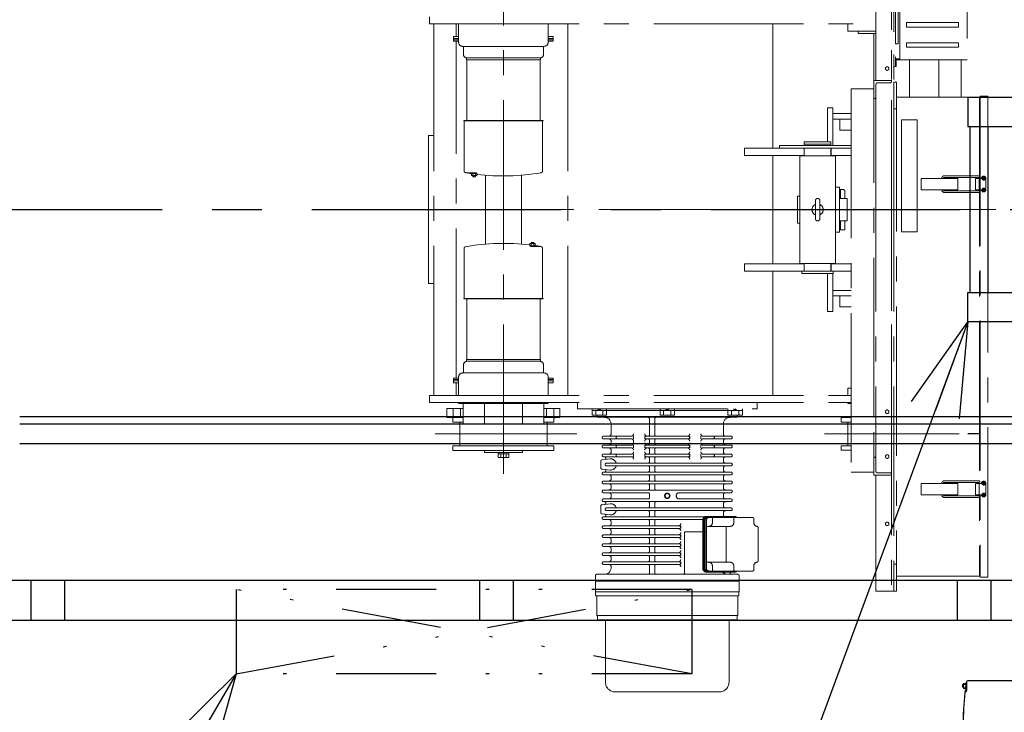
# Model space of a CAD drawing. Units: millimetres. Extents: x -185 to 185, y -134 to 137.
# Drawn here: x 12 to 44, y 57 to 80 of the extents above; entities that cross this region are included whole.
import ezdxf
from ezdxf.enums import TextEntityAlignment as Align

# ---------------------------------------------------------------- set-up
doc = ezdxf.new("R2010")
doc.units = ezdxf.units.MM
doc.header["$LTSCALE"] = 0.25
for name, pattern in [('CENTER', [50.8, 31.75, -6.35, 6.35, -6.35]), ('CENTER2', [28.575, 19.05, -3.175, 3.175, -3.175]), ('DIVIDE', [31.75, 12.7, -6.35, 0, -6.35, 0, -6.35])]:
    doc.linetypes.add(name, pattern=pattern)
doc.layers.add('Layer0016', color=7, linetype='Continuous')
doc.styles.add('dcStyle0', font='txt.shx', dxfattribs={"width": 0.8, "bigfont": 'bigfont'})

# ---------------------------------------------------------------- blocks, each defined once
blk = doc.blocks.new('DC_GROUP_HDOI7515-R0_14')
at = {"layer": 'Layer0016', "color": 150, "linetype": 'Continuous', "lineweight": 25}
for p, q in [((51.158, 77.037), (42.429, 77.037)), ((42.429, 77.037), (42.429, 76.109)), ((51.158, 77.037), (51.158, 76.109)), ((42.429, 76.109), (51.158, 76.109)), ((42.487, 76.109), (42.487, 70.823)), ((43.058, 76.109), (43.058, 70.823)), ((42.429, 69.894), (42.429, 70.823)), ((42.429, 70.823), (51.158, 70.823)), ((51.158, 69.894), (51.158, 70.823)), ((51.158, 69.894), (42.429, 69.894))]:
    blk.add_line(p, q, dxfattribs=at)
blk = doc.blocks.new('DC_GROUP_HDOI7515-R0_16')
at = {"layer": 'Layer0016', "color": 30, "linetype": 'CENTER', "lineweight": 18}
blk.add_line((-5.697, 73.466), (12.495, 73.466), dxfattribs=at)
blk = doc.blocks.new('DC_GROUP_HDOI7515-R0_58')
at = {"layer": 'Layer0016', "color": 7, "linetype": 'DIVIDE', "lineweight": 25}
for p, q in [((19.137, 58.68), (33.637, 61.366)), ((33.637, 58.68), (19.137, 61.366)), ((33.637, 61.366), (19.137, 61.366)), ((19.137, 61.366), (19.137, 58.68)), ((33.637, 61.366), (33.637, 58.68)), ((33.637, 58.68), (19.137, 58.68))]:
    blk.add_line(p, q, dxfattribs=at)
blk = doc.blocks.new('DC_GROUP_HDOI7515-R0_62')
at = {"layer": 'Layer0016', "color": 6, "linetype": 'CENTER2', "lineweight": 18}
for p, q in [((27.644, 65.047), (27.644, 86.145)), ((40.001, 65.047), (40.001, 86.145)), ((40.001, 83.959), (40.001, 75.01)), ((40.073, 83.959), (40.073, 74.98)), ((40.073, 83.894), (40.073, 78.023)), ((40.118, 83.894), (40.118, 78.023)), ((40.261, 78.237), (40.261, 83.68)), ((42.404, 83.68), (42.404, 78.237)), ((40.118, 78.744), (40.118, 83.173)), ((40.204, 83.173), (40.204, 78.744)), ((40.001, 65.047), (40.001, 81.92)), ((39.501, 81.316), (39.501, 77.58)), ((25.287, 79.609), (25.287, 79.38)), ((25.287, 79.38), (39.501, 79.38)), ((25.43, 67.552), (25.43, 79.38)), ((26.144, 78.984), (26.144, 79.38)), ((26.215, 79.38), (26.215, 78.809)), ((29.073, 79.38), (29.073, 78.809)), ((29.699, 67.552), (29.699, 79.38)), ((36.215, 75.423), (36.215, 79.38)), ((38.608, 79.152), (38.608, 79.38)), ((42.133, 79.423), (40.475, 79.423)), ((40.475, 79.423), (40.475, 79.28)), ((42.133, 79.423), (42.133, 79.28)), ((26.058, 78.984), (26.058, 78.92)), ((26.215, 78.984), (26.058, 78.984)), ((29.23, 78.984), (29.073, 78.984)), ((29.23, 78.984), (29.23, 78.92)), ((39.501, 79.152), (38.608, 79.152)), ((38.93, 79.152), (38.93, 79.08)), ((39.501, 79.08), (38.93, 79.08)), ((39.43, 79.08), (39.43, 65.102)), ((42.133, 79.28), (40.475, 79.28)), ((26.058, 78.92), (26.215, 78.92)), ((26.058, 78.829), (26.058, 78.92)), ((26.215, 78.92), (26.058, 78.92)), ((26.215, 78.92), (26.058, 78.92)), ((26.215, 78.874), (26.058, 78.874)), ((26.215, 78.829), (26.058, 78.829)), ((26.144, 68.103), (26.144, 78.829)), ((26.358, 78.666), (28.93, 78.666)), ((26.37, 78.413), (26.37, 78.666)), ((28.918, 78.413), (28.918, 78.666)), ((29.23, 78.92), (29.073, 78.92)), ((29.23, 78.92), (29.073, 78.92)), ((29.073, 78.92), (29.23, 78.92)), ((29.23, 78.874), (29.073, 78.874)), ((29.23, 78.829), (29.073, 78.829)), ((29.23, 78.829), (29.23, 78.92)), ((40.118, 78.744), (40.204, 78.744)), ((42.133, 78.78), (40.475, 78.78)), ((40.475, 78.78), (40.475, 78.637)), ((42.133, 78.78), (42.133, 78.637)), ((40.261, 78.237), (40.261, 78.48)), ((42.133, 78.637), (40.475, 78.637)), ((26.465, 78.296), (26.465, 78.239)), ((26.465, 78.296), (28.801, 78.296)), ((28.823, 78.239), (26.465, 78.239)), ((26.477, 76.31), (26.477, 78.239)), ((28.823, 78.296), (26.487, 78.296)), ((28.811, 78.239), (28.811, 76.31)), ((28.823, 78.296), (28.823, 78.239)), ((40.118, 78.023), (40.118, 78.252)), ((40.118, 78.059), (40.118, 78.252)), ((40.133, 78.266), (40.261, 78.266)), ((42.404, 78.237), (40.147, 78.237)), ((40.147, 78.237), (40.147, 78.023)), ((40.573, 78.237), (40.573, 77.052)), ((41.501, 77.052), (41.501, 78.237)), ((42.215, 77.052), (42.215, 78.237)), ((40.118, 78.023), (40.073, 78.023)), ((40.118, 78.023), (40.147, 78.023)), ((39.43, 77.009), (39.43, 77.58)), ((39.43, 77.58), (40.001, 77.58)), ((39.43, 76.909), (39.43, 77.452)), ((39.501, 77.444), (39.501, 77.052)), ((39.958, 77.509), (39.565, 77.509)), ((40.001, 77.58), (40.001, 77.552)), ((40.158, 77.53), (40.073, 77.53)), ((40.073, 77.53), (40.073, 76.673)), ((40.158, 77.53), (40.158, 61.316)), ((38.715, 77.316), (38.715, 65.102)), ((38.715, 77.316), (39.43, 77.316)), ((39.458, 77.009), (39.43, 77.009)), ((39.501, 77.052), (39.501, 74.98)), ((40.158, 77.052), (42.801, 77.052)), ((42.801, 77.052), (42.801, 61.794)), ((42.823, 76.952), (42.801, 76.952)), ((43.058, 77.08), (42.823, 77.08)), ((42.823, 77.08), (42.823, 61.766)), ((43.065, 61.773), (43.065, 77.073)), ((37.958, 75.623), (37.958, 76.709)), ((38.13, 76.709), (37.958, 76.709)), ((38.13, 75.509), (38.13, 76.709)), ((38.715, 76.523), (38.13, 76.523)), ((40.073, 76.673), (40.158, 76.673)), ((26.383, 76.31), (26.383, 76.299)), ((28.905, 76.31), (26.383, 76.31)), ((26.39, 76.299), (26.383, 76.299)), ((28.905, 76.299), (26.383, 76.299)), ((26.397, 74.686), (26.397, 76.292)), ((28.891, 76.292), (28.891, 74.71)), ((28.898, 76.299), (28.905, 76.299)), ((28.905, 76.31), (28.905, 76.299)), ((38.13, 76.352), (38.715, 76.352)), ((38.347, 75.994), (38.347, 76.352)), ((40.815, 76.33), (40.315, 76.33)), ((40.315, 72.759), (40.315, 76.33)), ((40.815, 72.759), (40.815, 76.33)), ((38.347, 75.994), (38.715, 75.994)), ((25.258, 75.823), (25.258, 71.109)), ((25.43, 75.823), (25.258, 75.823)), ((38.069, 75.623), (37.219, 75.623)), ((37.219, 75.623), (37.219, 75.509)), ((38.069, 75.552), (37.219, 75.552)), ((38.069, 75.623), (38.069, 75.509)), ((38.715, 75.423), (35.315, 75.423)), ((35.315, 75.423), (35.315, 75.194)), ((38.715, 75.509), (36.43, 75.509)), ((36.43, 75.509), (36.43, 75.423)), ((36.43, 75.423), (38.715, 75.423)), ((37.215, 75.194), (37.215, 75.423)), ((37.219, 75.423), (37.219, 75.18)), ((38.069, 75.423), (38.069, 75.18)), ((38.073, 75.194), (38.073, 75.423)), ((37.219, 75.194), (35.315, 75.194)), ((36.215, 71.737), (36.215, 75.194)), ((37.073, 75.18), (38.215, 75.18)), ((37.073, 75.18), (37.073, 71.752)), ((38.715, 75.194), (38.073, 75.194)), ((38.215, 75.18), (38.215, 71.752)), ((39.501, 74.98), (39.501, 65.144)), ((40.001, 75.01), (40.001, 61.316)), ((40.073, 74.98), (40.073, 61.316)), ((26.46, 74.642), (26.766, 74.642)), ((26.63, 74.642), (26.63, 74.549)), ((26.63, 74.62), (26.793, 74.62)), ((26.673, 74.62), (26.673, 74.51)), ((26.759, 74.62), (26.759, 74.51)), ((26.802, 74.602), (26.802, 74.549)), ((26.63, 74.549), (26.802, 74.549)), ((26.673, 74.51), (26.759, 74.51)), ((26.688, 74.549), (26.688, 74.51)), ((26.745, 74.549), (26.745, 74.51)), ((27.073, 74.563), (27.073, 72.369)), ((28.215, 74.563), (28.215, 72.369)), ((40.943, 74.459), (42.107, 74.459)), ((40.943, 74.102), (40.943, 74.459)), ((41.596, 74.459), (41.596, 74.466)), ((41.646, 74.459), (41.646, 74.466)), ((41.708, 74.544), (41.675, 74.544)), ((41.708, 74.494), (41.675, 74.494)), ((41.708, 74.544), (42.784, 74.544)), ((41.708, 74.494), (42.784, 74.494)), ((42.107, 74.459), (42.107, 74.102)), ((42.665, 74.459), (42.665, 74.102)), ((42.665, 74.459), (42.858, 74.459)), ((42.698, 74.459), (42.698, 74.473)), ((42.748, 74.459), (42.748, 74.473)), ((42.787, 74.459), (42.787, 74.102)), ((42.925, 74.464), (42.9, 74.464)), ((42.9, 74.464), (42.9, 74.454)), ((42.9, 74.454), (42.925, 74.454)), ((42.935, 74.489), (42.925, 74.489)), ((42.925, 74.489), (42.925, 74.464)), ((42.925, 74.454), (42.925, 74.429)), ((42.925, 74.429), (42.935, 74.429)), ((42.935, 74.464), (42.935, 74.489)), ((42.96, 74.464), (42.935, 74.464)), ((42.935, 74.429), (42.935, 74.454)), ((42.935, 74.454), (42.96, 74.454)), ((42.96, 74.454), (42.96, 74.464)), ((43.001, 74.459), (43.001, 74.102)), ((38.344, 74.184), (38.215, 74.184)), ((38.344, 72.748), (38.344, 74.184)), ((38.451, 74.108), (38.344, 74.108)), ((38.376, 74.108), (38.376, 73.823)), ((38.512, 74.041), (38.512, 73.823)), ((42.107, 74.102), (40.943, 74.102)), ((41.596, 74.094), (41.596, 74.102)), ((41.646, 74.094), (41.646, 74.102)), ((41.708, 74.066), (41.675, 74.066)), ((41.708, 74.016), (41.675, 74.016)), ((41.708, 74.066), (42.784, 74.066)), ((41.708, 74.016), (42.784, 74.016)), ((42.665, 74.102), (42.858, 74.102)), ((42.698, 74.087), (42.698, 74.102)), ((42.748, 74.087), (42.748, 74.102)), ((42.9, 74.107), (42.925, 74.107)), ((42.9, 74.096), (42.9, 74.107)), ((42.925, 74.096), (42.9, 74.096)), ((42.925, 74.107), (42.925, 74.132)), ((42.925, 74.132), (42.935, 74.132)), ((42.925, 74.072), (42.925, 74.096)), ((42.935, 74.072), (42.925, 74.072)), ((42.935, 74.132), (42.935, 74.107)), ((42.935, 74.107), (42.96, 74.107)), ((42.96, 74.096), (42.935, 74.096)), ((42.935, 74.096), (42.935, 74.072)), ((42.96, 74.107), (42.96, 74.096)), ((37.073, 73.894), (37.001, 73.894)), ((37.001, 73.037), (37.001, 73.894)), ((37.573, 73.18), (37.573, 73.752)), ((37.715, 73.18), (37.715, 73.752)), ((38.587, 73.823), (38.344, 73.823)), ((38.587, 73.823), (38.587, 73.109)), ((25.121, 73.466), (43.314, 73.466)), ((37.073, 73.037), (37.001, 73.037)), ((38.587, 73.109), (38.344, 73.109)), ((38.376, 73.109), (38.376, 72.827)), ((38.512, 73.109), (38.512, 72.827)), ((38.344, 72.748), (38.215, 72.748)), ((38.512, 72.827), (38.344, 72.827)), ((40.815, 72.759), (40.315, 72.759)), ((28.529, 72.312), (28.529, 72.422)), ((28.529, 72.422), (28.615, 72.422)), ((28.543, 72.383), (28.543, 72.422)), ((28.6, 72.383), (28.6, 72.422)), ((28.615, 72.312), (28.615, 72.422)), ((26.397, 72.245), (26.397, 70.64)), ((28.486, 72.33), (28.486, 72.383)), ((28.486, 72.383), (28.658, 72.383)), ((28.494, 72.312), (28.658, 72.312)), ((28.522, 72.29), (28.828, 72.29)), ((28.658, 72.29), (28.658, 72.383)), ((28.891, 70.64), (28.891, 72.222)), ((35.315, 71.737), (35.315, 71.509)), ((37.219, 71.737), (35.315, 71.737)), ((38.715, 71.509), (35.315, 71.509)), ((36.215, 67.552), (36.215, 71.509)), ((38.215, 71.752), (37.073, 71.752)), ((37.144, 71.509), (37.144, 71.437)), ((37.215, 71.509), (37.215, 71.737)), ((37.219, 71.752), (37.219, 71.509)), ((38.069, 71.752), (38.069, 71.509)), ((38.715, 71.737), (38.069, 71.737)), ((38.073, 71.509), (38.073, 71.737)), ((38.144, 71.509), (38.144, 71.437)), ((38.144, 71.437), (37.144, 71.437)), ((37.958, 71.437), (37.958, 70.223)), ((38.13, 71.437), (38.13, 70.223)), ((25.43, 71.109), (25.258, 71.109)), ((38.715, 70.894), (38.13, 70.894)), ((26.383, 70.622), (26.383, 70.633)), ((26.39, 70.633), (26.383, 70.633)), ((28.905, 70.633), (26.383, 70.633)), ((28.905, 70.622), (26.383, 70.622)), ((26.477, 70.622), (26.477, 68.693)), ((28.811, 68.693), (28.811, 70.622)), ((28.898, 70.633), (28.905, 70.633)), ((28.905, 70.622), (28.905, 70.633)), ((38.13, 70.723), (38.715, 70.723)), ((38.347, 70.723), (38.347, 70.366)), ((37.958, 70.223), (38.13, 70.223)), ((38.715, 70.366), (38.347, 70.366)), ((28.823, 68.693), (26.465, 68.693)), ((26.465, 68.636), (26.465, 68.693)), ((26.465, 68.636), (28.801, 68.636)), ((28.823, 68.636), (26.487, 68.636)), ((28.823, 68.636), (28.823, 68.693)), ((26.37, 68.519), (26.37, 68.265)), ((28.918, 68.519), (28.918, 68.266)), ((26.058, 68.103), (26.058, 68.012)), ((26.215, 68.103), (26.058, 68.103)), ((26.215, 68.057), (26.058, 68.057)), ((26.058, 68.012), (26.215, 68.012)), ((26.058, 67.947), (26.058, 68.012)), ((26.215, 68.012), (26.058, 68.012)), ((26.215, 68.012), (26.058, 68.012)), ((26.215, 67.552), (26.215, 68.123)), ((26.358, 68.266), (28.93, 68.266)), ((29.073, 67.552), (29.073, 68.123)), ((29.23, 68.103), (29.073, 68.103)), ((29.23, 68.057), (29.073, 68.057)), ((29.23, 68.012), (29.073, 68.012)), ((29.23, 68.012), (29.073, 68.012)), ((29.073, 68.012), (29.23, 68.012)), ((29.23, 68.103), (29.23, 68.012)), ((29.23, 67.947), (29.23, 68.012)), ((26.215, 67.947), (26.058, 67.947)), ((26.144, 67.552), (26.144, 67.947)), ((29.23, 67.947), (29.073, 67.947)), ((38.608, 67.78), (38.608, 67.552)), ((38.715, 67.78), (38.608, 67.78)), ((25.287, 67.552), (38.715, 67.552)), ((25.287, 67.552), (25.287, 67.323)), ((25.287, 67.323), (38.715, 67.323)), ((25.844, 66.844), (25.844, 67.13)), ((26.36, 67.13), (25.844, 67.13)), ((26.044, 66.844), (26.044, 67.13)), ((26.215, 67.29), (26.215, 67.323)), ((29.073, 67.29), (26.215, 67.29)), ((26.273, 66.844), (26.273, 67.13)), ((26.36, 66.647), (26.36, 67.29)), ((27.04, 66.647), (27.04, 67.29)), ((28.248, 66.647), (28.248, 67.29)), ((28.928, 66.647), (28.928, 67.29)), ((29.443, 67.13), (28.928, 67.13)), ((29.015, 66.844), (29.015, 67.13)), ((29.073, 67.29), (29.073, 67.323)), ((29.244, 66.844), (29.244, 67.13)), ((29.443, 66.844), (29.443, 67.13)), ((30.001, 67.323), (30.001, 67.123)), ((30.001, 67.123), (35.715, 67.123)), ((30.468, 66.923), (30.468, 67.123)), ((30.639, 67.123), (30.697, 67.066)), ((30.697, 67.123), (30.754, 67.066)), ((30.925, 66.923), (30.925, 67.123)), ((32.63, 66.923), (32.63, 67.123)), ((32.801, 67.123), (32.858, 67.066)), ((32.858, 67.123), (32.915, 67.066)), ((33.087, 66.923), (33.087, 67.123)), ((34.791, 66.923), (34.791, 67.123)), ((34.963, 67.123), (35.02, 67.066)), ((35.02, 67.123), (35.077, 67.066)), ((35.249, 66.923), (35.249, 67.123)), ((35.715, 67.323), (35.715, 67.123)), ((38.608, 67.287), (38.608, 67.323)), ((38.715, 67.287), (38.608, 67.287)), ((39.43, 67.323), (39.43, 66.844)), ((26.36, 66.844), (25.844, 66.844)), ((26.037, 66.802), (26.037, 66.702)), ((29.443, 66.844), (28.928, 66.844)), ((29.251, 66.802), (29.251, 66.702)), ((30.468, 67.066), (30.925, 67.066)), ((30.925, 66.923), (30.468, 66.923)), ((35.215, 67.066), (30.501, 67.066)), ((30.582, 66.923), (30.582, 67.066)), ((35.087, 67.066), (30.63, 67.066)), ((30.63, 66.923), (30.63, 66.894)), ((35.044, 66.852), (30.673, 66.852)), ((30.811, 66.923), (30.811, 67.066)), ((32.29, 66.809), (32.29, 66.294)), ((32.458, 66.809), (32.458, 66.294)), ((32.63, 67.066), (33.087, 67.066)), ((33.087, 66.923), (32.63, 66.923)), ((32.744, 66.923), (32.744, 67.066)), ((32.973, 66.923), (32.973, 67.066)), ((34.791, 67.066), (35.249, 67.066)), ((35.249, 66.923), (34.791, 66.923)), ((34.906, 66.923), (34.906, 67.066)), ((35.087, 66.923), (35.087, 66.894)), ((35.134, 66.923), (35.134, 67.066)), ((38.394, 66.702), (38.394, 66.844)), ((38.715, 66.844), (38.394, 66.844)), ((26.36, 66.702), (26.037, 66.702)), ((26.251, 66.673), (26.251, 65.973)), ((28.928, 66.647), (26.36, 66.647)), ((29.251, 66.702), (28.928, 66.702)), ((29.037, 66.673), (29.037, 65.973)), ((31.073, 66.637), (31.073, 66.323)), ((34.644, 66.637), (34.644, 66.323)), ((38.715, 66.702), (38.394, 66.702)), ((38.608, 66.673), (38.608, 65.973)), ((25.474, 66.323), (29.984, 66.323)), ((30.83, 66.252), (31.715, 66.252)), ((30.83, 66.166), (31.715, 66.166)), ((31.787, 66.252), (31.787, 66.166)), ((32.144, 66.252), (32.144, 66.166)), ((32.187, 66.252), (33.53, 66.252)), ((32.187, 66.166), (33.53, 66.166)), ((33.573, 66.252), (33.573, 66.166)), ((33.93, 66.252), (33.93, 66.166)), ((33.93, 66.252), (33.93, 66.166)), ((34.001, 66.252), (34.887, 66.252)), ((34.001, 66.166), (34.887, 66.166)), ((37.863, 66.323), (42.151, 66.323)), ((29.251, 65.944), (26.037, 65.944)), ((26.037, 65.944), (26.037, 65.791)), ((29.251, 65.944), (29.251, 65.791)), ((30.83, 65.966), (31.715, 65.966)), ((30.83, 65.88), (31.715, 65.88)), ((31.073, 66.094), (31.073, 66.037)), ((31.787, 66.094), (31.787, 66.037)), ((31.787, 65.966), (31.787, 65.88)), ((32.144, 65.966), (32.144, 65.88)), ((32.187, 65.966), (33.53, 65.966)), ((32.187, 65.88), (33.53, 65.88)), ((32.29, 66.123), (32.29, 66.009)), ((32.29, 65.837), (32.29, 65.723)), ((32.458, 66.123), (32.458, 66.009)), ((32.458, 65.837), (32.458, 65.723)), ((33.573, 65.966), (33.573, 65.88)), ((33.93, 65.966), (33.93, 65.88)), ((33.93, 65.966), (33.93, 65.88)), ((34.001, 65.966), (34.887, 65.966)), ((34.001, 65.88), (34.887, 65.88)), ((34.644, 66.094), (34.644, 66.037)), ((38.394, 65.802), (38.394, 65.944)), ((38.715, 65.944), (38.394, 65.944)), ((26.037, 65.791), (29.251, 65.791)), ((27.037, 65.791), (27.037, 65.727)), ((28.251, 65.727), (27.037, 65.727)), ((27.473, 65.727), (27.473, 65.569)), ((27.815, 65.684), (27.473, 65.684)), ((27.815, 65.569), (27.473, 65.569)), ((27.558, 65.569), (27.558, 65.684)), ((27.73, 65.569), (27.73, 65.684)), ((27.815, 65.727), (27.815, 65.569)), ((28.251, 65.791), (28.251, 65.727)), ((30.782, 65.499), (31.037, 65.529)), ((30.83, 65.68), (31.715, 65.68)), ((30.83, 65.594), (31.715, 65.594)), ((31.073, 65.809), (31.073, 65.752)), ((31.787, 65.68), (31.787, 65.594)), ((32.144, 65.68), (32.144, 65.594)), ((32.187, 65.68), (33.53, 65.68)), ((32.187, 65.594), (33.53, 65.594)), ((32.29, 65.552), (32.29, 65.437)), ((32.458, 65.552), (32.458, 65.437)), ((33.573, 65.68), (33.573, 65.594)), ((33.93, 65.68), (33.93, 65.594)), ((33.93, 65.68), (33.93, 65.594)), ((34.001, 65.68), (34.887, 65.68)), ((34.001, 65.594), (34.887, 65.594)), ((34.644, 65.809), (34.644, 65.752)), ((34.644, 65.523), (34.644, 65.466)), ((38.394, 65.802), (38.715, 65.802)), ((39.43, 65.58), (39.43, 65.009)), ((39.458, 65.58), (39.43, 65.58)), ((39.43, 65.009), (39.43, 65.552)), ((39.501, 65.144), (39.501, 65.537)), ((30.744, 65.456), (30.744, 65.247)), ((30.782, 65.204), (31.037, 65.174)), ((30.925, 65.394), (34.887, 65.394)), ((30.925, 65.309), (34.887, 65.309)), ((32.29, 65.266), (32.29, 65.152)), ((32.458, 65.266), (32.458, 65.152)), ((34.644, 65.237), (34.644, 65.18)), ((30.83, 65.109), (34.887, 65.109)), ((30.83, 65.023), (34.887, 65.023)), ((31.073, 64.952), (31.073, 64.894)), ((32.29, 64.98), (32.29, 64.866)), ((32.458, 64.98), (32.458, 64.866)), ((34.644, 64.952), (34.644, 64.894)), ((39.43, 65.102), (38.715, 65.102)), ((39.43, 65.009), (40.001, 65.009)), ((39.501, 65.009), (39.501, 61.316)), ((39.958, 65.08), (39.565, 65.08)), ((40.001, 65.009), (40.001, 65.037)), ((30.83, 64.823), (34.887, 64.823)), ((30.83, 64.737), (34.887, 64.737)), ((31.073, 64.666), (31.073, 64.609)), ((32.158, 64.737), (31.61, 64.737)), ((32.29, 64.694), (32.29, 64.58)), ((32.458, 64.694), (32.458, 64.58)), ((34.644, 64.666), (34.644, 64.609)), ((40.943, 64.744), (42.107, 64.744)), ((40.943, 64.387), (40.943, 64.744)), ((41.596, 64.744), (41.596, 64.752)), ((41.646, 64.744), (41.646, 64.752)), ((41.708, 64.83), (41.675, 64.83)), ((41.708, 64.78), (41.675, 64.78)), ((41.708, 64.83), (42.784, 64.83)), ((41.708, 64.78), (42.784, 64.78)), ((42.107, 64.744), (42.107, 64.387)), ((42.665, 64.387), (42.665, 64.744)), ((42.665, 64.744), (42.858, 64.744)), ((42.698, 64.744), (42.698, 64.759)), ((42.748, 64.744), (42.748, 64.759)), ((42.787, 64.744), (42.787, 64.387)), ((42.925, 64.75), (42.9, 64.75)), ((42.9, 64.75), (42.9, 64.739)), ((42.9, 64.739), (42.925, 64.739)), ((42.935, 64.774), (42.925, 64.774)), ((42.925, 64.774), (42.925, 64.75)), ((42.925, 64.739), (42.925, 64.714)), ((42.925, 64.714), (42.935, 64.714)), ((42.935, 64.75), (42.935, 64.774)), ((42.96, 64.75), (42.935, 64.75)), ((42.935, 64.714), (42.935, 64.739)), ((42.935, 64.739), (42.96, 64.739)), ((42.96, 64.739), (42.96, 64.75)), ((43.001, 64.387), (43.001, 64.744)), ((30.83, 64.537), (34.887, 64.537)), ((30.83, 64.452), (32.247, 64.452)), ((30.83, 64.252), (32.247, 64.252)), ((31.073, 64.38), (31.073, 64.323)), ((32.29, 64.409), (32.29, 64.294)), ((33.144, 64.359), (33.144, 64.344)), ((33.237, 64.452), (34.887, 64.452)), ((33.237, 64.252), (34.887, 64.252)), ((34.644, 64.38), (34.644, 64.323)), ((42.107, 64.387), (40.943, 64.387)), ((41.596, 64.38), (41.596, 64.387)), ((41.646, 64.38), (41.646, 64.387)), ((41.708, 64.352), (41.675, 64.352)), ((41.708, 64.302), (41.675, 64.302)), ((41.708, 64.352), (42.784, 64.352)), ((41.708, 64.302), (42.784, 64.302)), ((42.665, 64.387), (42.858, 64.387)), ((42.698, 64.373), (42.698, 64.387)), ((42.748, 64.373), (42.748, 64.387)), ((42.9, 64.392), (42.925, 64.392)), ((42.9, 64.382), (42.9, 64.392)), ((42.925, 64.382), (42.9, 64.382)), ((42.925, 64.392), (42.925, 64.417)), ((42.925, 64.417), (42.935, 64.417)), ((42.925, 64.357), (42.925, 64.382)), ((42.935, 64.357), (42.925, 64.357)), ((42.935, 64.417), (42.935, 64.392)), ((42.935, 64.392), (42.96, 64.392)), ((42.96, 64.382), (42.935, 64.382)), ((42.935, 64.382), (42.935, 64.357)), ((42.96, 64.392), (42.96, 64.382)), ((30.744, 64.028), (30.744, 63.818)), ((30.782, 64.07), (31.037, 64.1)), ((30.83, 64.166), (34.887, 64.166)), ((30.925, 63.966), (34.887, 63.966)), ((32.29, 64.123), (32.29, 64.009)), ((32.458, 64.123), (32.458, 64.009)), ((34.644, 64.094), (34.644, 64.037)), ((30.782, 63.776), (31.037, 63.746)), ((30.83, 63.68), (34.049, 63.68)), ((30.925, 63.88), (34.887, 63.88)), ((32.29, 63.837), (32.29, 63.723)), ((32.458, 63.837), (32.458, 63.723)), ((34.999, 63.694), (34.104, 63.694)), ((35.019, 63.68), (34.152, 63.68)), ((35.569, 63.666), (34.203, 63.666)), ((35.569, 63.666), (34.203, 63.666)), ((34.295, 63.623), (34.295, 63.494)), ((34.856, 63.68), (34.358, 63.68)), ((34.644, 63.809), (34.644, 63.752)), ((34.715, 63.694), (34.708, 63.695)), ((34.977, 63.623), (34.977, 63.494)), ((35.611, 63.623), (35.611, 63.494)), ((35.611, 63.623), (35.611, 63.494)), ((30.83, 63.594), (33.99, 63.594)), ((30.83, 63.394), (33.244, 63.394)), ((30.83, 63.309), (33.244, 63.309)), ((31.073, 63.523), (31.073, 63.466)), ((32.158, 63.309), (32.071, 63.309)), ((32.29, 63.552), (32.29, 63.437)), ((32.458, 63.552), (32.458, 63.437)), ((33.287, 63.394), (33.287, 63.309)), ((33.99, 63.58), (33.99, 62.037)), ((34.005, 63.58), (34.005, 62.037)), ((34.037, 63.58), (34.037, 62.037)), ((34.052, 63.58), (34.052, 62.037)), ((34.093, 63.58), (34.093, 62.037)), ((34.103, 63.566), (34.103, 62.052)), ((34.103, 63.566), (34.103, 63.38)), ((34.103, 63.566), (34.103, 63.337)), ((34.863, 63.38), (34.146, 63.38)), ((34.73, 63.337), (34.73, 62.28)), ((35.751, 63.338), (35.751, 62.279)), ((35.751, 63.338), (35.751, 62.279)), ((30.83, 63.109), (33.244, 63.109)), ((30.83, 63.023), (33.244, 63.023)), ((31.073, 63.237), (31.073, 63.18)), ((32.29, 63.266), (32.29, 63.152)), ((32.458, 63.266), (32.458, 63.152)), ((33.287, 63.109), (33.287, 63.023)), ((33.406, 63.166), (33.406, 61.894)), ((33.406, 63.166), (33.406, 61.894)), ((34.103, 63.209), (33.448, 63.209)), ((33.99, 63.209), (33.448, 63.209)), ((30.83, 62.823), (33.244, 62.823)), ((30.83, 62.737), (33.244, 62.737)), ((31.073, 62.952), (31.073, 62.894)), ((32.29, 62.98), (32.29, 62.866)), ((32.29, 62.694), (32.29, 62.58)), ((32.458, 62.98), (32.458, 62.866)), ((32.458, 62.694), (32.458, 62.58)), ((33.287, 62.823), (33.287, 62.737)), ((30.83, 62.537), (33.244, 62.537)), ((30.83, 62.452), (33.244, 62.452)), ((31.073, 62.666), (31.073, 62.609)), ((31.073, 62.38), (31.073, 62.323)), ((32.29, 62.409), (32.29, 62.294)), ((32.458, 62.409), (32.458, 62.294)), ((33.287, 62.537), (33.287, 62.452)), ((30.83, 62.252), (33.244, 62.252)), ((30.83, 62.166), (33.244, 62.166)), ((31.073, 62.094), (31.073, 62.066)), ((32.29, 62.123), (32.29, 61.894)), ((32.458, 62.123), (32.458, 61.894)), ((33.287, 62.252), (33.287, 62.166)), ((34.103, 62.28), (34.103, 62.052)), ((34.863, 62.237), (34.146, 62.237)), ((34.295, 62.123), (34.295, 61.994)), ((34.977, 62.123), (34.977, 61.994)), ((35.611, 62.123), (35.611, 61.994)), ((35.611, 62.123), (35.611, 61.994)), ((40.158, 62.173), (40.073, 62.173)), ((40.073, 61.316), (40.073, 62.173)), ((30.573, 61.809), (30.573, 61.294)), ((30.615, 61.852), (35.101, 61.852)), ((34.999, 61.923), (34.104, 61.923)), ((35.019, 61.937), (34.152, 61.937)), ((35.569, 61.952), (34.203, 61.952)), ((35.569, 61.952), (34.203, 61.952)), ((34.861, 61.923), (34.861, 61.894)), ((35.144, 61.294), (35.144, 61.809)), ((42.801, 61.794), (40.158, 61.794)), ((42.823, 61.894), (42.801, 61.894)), ((43.058, 61.766), (42.823, 61.766)), ((30.573, 61.637), (35.144, 61.637)), ((30.573, 61.294), (35.144, 61.294)), ((30.577, 61.194), (30.577, 61.294)), ((30.605, 61.166), (35.111, 61.166)), ((30.613, 60.537), (30.613, 61.166)), ((35.104, 60.537), (35.104, 61.166)), ((35.14, 61.194), (35.14, 61.294)), ((39.501, 61.316), (40.073, 61.316)), ((40.158, 61.316), (40.073, 61.316)), ((35.104, 60.537), (30.613, 60.537)), ((30.635, 60.537), (30.635, 60.429)), ((35.081, 60.537), (35.081, 60.429)), ((30.664, 60.4), (35.053, 60.4)), ((30.893, 58.417), (30.893, 60.357)), ((34.824, 58.417), (34.824, 60.357)), ((34.515, 58.109), (31.201, 58.109))]:
    blk.add_line(p, q, dxfattribs=at)
for centre, radius in [((39.858, 77.959), 0.0571), ((42.93, 74.459), 0.05), ((42.93, 74.102), 0.05), ((39.858, 67.03), 0.0571), ((39.858, 65.602), 0.0571), ((42.93, 64.744), 0.05), ((32.858, 64.352), 0.0857), ((32.858, 64.352), 0.0714), ((42.93, 64.387), 0.05), ((39.858, 63.459), 0.0571)]:
    blk.add_circle(centre, radius, dxfattribs=at)
for centre, radius, start, end in [((26.358, 78.809), 0.143, 180, 270), ((28.93, 78.809), 0.143, 270, 0), ((26.487, 78.413), 0.117, 180, 270), ((28.801, 78.413), 0.117, 270, 0), ((40.133, 78.252), 0.0143, 90, 180), ((39.565, 77.444), 0.0643, 90, 180), ((39.958, 77.552), 0.0429, 270, 0), ((39.458, 77.052), 0.0429, 270, 0), ((43.058, 77.073), 0.00714, 0, 90), ((26.39, 76.292), 0.00714, 0, 90), ((28.898, 76.292), 0.00714, 90, 180), ((26.437, 74.686), 0.04, 180, 259.8178), ((27.644, 81.407), 6.869, 259.8178, 261.5137), ((26.766, 74.613), 0.0286, 11.8263, 90), ((26.833, 74.627), 0.04, 191.8263, 263.1778), ((27.644, 81.407), 6.869, 262.9569, 280.0245), ((28.823, 74.71), 0.0686, 279.9793, 0), ((41.675, 74.466), 0.0786, 90, 180), ((41.675, 74.466), 0.0286, 90, 180), ((42.77, 74.473), 0.0714, 162.5427, 180), ((42.77, 74.473), 0.0214, 90.0093, 180), ((42.784, 74.519), 0.025, 270, 90.008), ((42.93, 74.459), 0.0714, 90, 180), ((42.93, 74.459), 0.0714, 0, 90), ((38.444, 74.041), 0.0679, 0, 83.9577), ((41.675, 74.094), 0.0786, 180, 269.9975), ((41.675, 74.094), 0.0286, 180, 269.993), ((42.77, 74.087), 0.0714, 180, 197.4565), ((42.77, 74.087), 0.0214, 180, 269.9813), ((42.784, 74.041), 0.025, 269.992, 90), ((42.93, 74.102), 0.0714, 180, 0), ((37.644, 73.752), 0.0714, 0, 180), ((37.644, 73.466), 0.179, 113.5782, 246.4218), ((37.644, 73.466), 0.179, 293.5782, 66.4218), ((37.644, 73.18), 0.0714, 180, 0), ((26.437, 72.245), 0.04, 100.1822, 180), ((27.644, 65.524), 6.869, 82.9573, 100.1822), ((28.455, 72.305), 0.04, 11.8269, 83.1784), ((28.522, 72.319), 0.0286, 191.8269, 270.0006), ((27.644, 65.524), 6.869, 80.0192, 81.5142), ((28.823, 72.222), 0.0686, 0, 80.0207), ((26.39, 70.64), 0.00714, 270, 0), ((28.898, 70.64), 0.00714, 180, 270), ((26.487, 68.519), 0.117, 90, 180), ((28.801, 68.519), 0.117, 0, 90), ((26.358, 68.123), 0.143, 90, 180), ((28.93, 68.123), 0.143, 0, 90), ((25.994, 66.802), 0.0429, 0, 90), ((29.294, 66.802), 0.0429, 90, 180), ((30.673, 66.894), 0.0429, 180, 270), ((30.858, 66.637), 0.214, 0, 90), ((32.247, 66.809), 0.0429, 0, 90), ((32.501, 66.809), 0.0429, 90, 180), ((34.858, 66.637), 0.214, 90, 180), ((35.044, 66.894), 0.0429, 270, 0), ((26.223, 66.673), 0.0286, 0, 90), ((29.065, 66.673), 0.0286, 90, 180), ((38.58, 66.673), 0.0286, 0, 90), ((30.83, 66.209), 0.0429, 90, 270), ((31.001, 66.323), 0.0714, 270, 0), ((31.001, 66.094), 0.0714, 0, 90), ((31.272, 66.209), 0.0429, 90, 270), ((31.715, 66.323), 0.0714, 270, 0), ((31.715, 66.094), 0.0714, 0, 90), ((32.215, 66.323), 0.0714, 180, 270), ((32.187, 66.209), 0.0429, 90, 270), ((32.215, 66.094), 0.0714, 90, 180), ((32.247, 66.294), 0.0429, 270, 0), ((32.247, 66.123), 0.0429, 0, 90), ((32.501, 66.294), 0.0429, 180, 270), ((32.501, 66.123), 0.0429, 90, 180), ((33.501, 66.323), 0.0714, 270, 0), ((33.501, 66.094), 0.0714, 0, 90), ((33.53, 66.209), 0.0429, 270, 90), ((34.001, 66.323), 0.0714, 180, 270), ((34.001, 66.094), 0.0714, 90, 180), ((34.315, 66.209), 0.0429, 270, 90), ((34.715, 66.323), 0.0714, 180, 270), ((34.715, 66.094), 0.0714, 90, 180), ((34.887, 66.209), 0.0429, 270, 90), ((26.223, 65.973), 0.0286, 270, 0), ((29.065, 65.973), 0.0286, 180, 270), ((30.83, 65.923), 0.0429, 90, 270), ((31.001, 66.037), 0.0714, 270, 0), ((31.001, 65.809), 0.0714, 0, 90), ((31.272, 65.923), 0.0429, 90, 270), ((31.715, 66.037), 0.0714, 270, 0), ((31.715, 65.809), 0.0714, 0, 90), ((32.215, 66.037), 0.0714, 180, 270), ((32.187, 65.923), 0.0429, 90, 270), ((32.215, 65.809), 0.0714, 90, 180), ((32.247, 66.009), 0.0429, 270, 0), ((32.247, 65.837), 0.0429, 0, 90), ((32.501, 66.009), 0.0429, 180, 270), ((32.501, 65.837), 0.0429, 90, 180), ((33.501, 66.037), 0.0714, 270, 0), ((33.501, 65.809), 0.0714, 0, 90), ((33.53, 65.923), 0.0429, 270, 90), ((34.001, 66.037), 0.0714, 180, 270), ((34.001, 65.809), 0.0714, 90, 180), ((34.315, 65.923), 0.0429, 270, 90), ((34.715, 66.037), 0.0714, 180, 270), ((34.715, 65.809), 0.0714, 90, 180), ((34.887, 65.923), 0.0429, 270, 90), ((38.58, 65.973), 0.0286, 270, 0), ((30.83, 65.637), 0.0429, 90, 270), ((30.863, 65.552), 0.0429, 276.7083, 90), ((31.001, 65.752), 0.0714, 270, 0), ((31.058, 65.352), 0.179, 22.774, 96.7083), ((31.272, 65.637), 0.0429, 90, 270), ((31.715, 65.752), 0.0714, 270, 0), ((31.715, 65.523), 0.0714, 0, 90), ((32.215, 65.752), 0.0714, 180, 270), ((32.187, 65.637), 0.0429, 90, 270), ((32.215, 65.523), 0.0714, 90, 180), ((32.247, 65.723), 0.0429, 270, 0), ((32.247, 65.552), 0.0429, 0, 90), ((32.501, 65.723), 0.0429, 180, 270), ((32.501, 65.552), 0.0429, 90, 180), ((33.501, 65.752), 0.0714, 270, 0), ((33.501, 65.523), 0.0714, 0, 90), ((33.53, 65.637), 0.0429, 270, 90), ((34.001, 65.752), 0.0714, 180, 270), ((34.001, 65.523), 0.0714, 90, 180), ((34.315, 65.637), 0.0429, 270, 90), ((34.715, 65.752), 0.0714, 180, 270), ((34.715, 65.523), 0.0714, 90, 180), ((34.887, 65.637), 0.0429, 270, 90), ((39.458, 65.537), 0.0429, 0, 90), ((30.787, 65.456), 0.0429, 96.7083, 180), ((30.787, 65.247), 0.0429, 180, 263.2917), ((30.863, 65.152), 0.0429, 270, 83.2917), ((30.925, 65.352), 0.0429, 90, 270), ((31.058, 65.352), 0.179, 263.2917, 337.226), ((31.262, 65.437), 0.0429, 202.774, 270), ((31.262, 65.266), 0.0429, 90, 157.226), ((32.247, 65.437), 0.0429, 270, 0), ((32.247, 65.266), 0.0429, 0, 90), ((32.501, 65.437), 0.0429, 180, 270), ((32.501, 65.266), 0.0429, 90, 180), ((34.715, 65.466), 0.0714, 180, 270), ((34.715, 65.237), 0.0714, 90, 180), ((34.887, 65.352), 0.0429, 270, 90), ((30.83, 65.066), 0.0429, 90, 270), ((31.001, 64.952), 0.0714, 0, 90), ((31.001, 64.894), 0.0714, 270, 0), ((32.247, 65.152), 0.0429, 270, 0), ((32.247, 64.98), 0.0429, 0, 90), ((32.501, 65.152), 0.0429, 180, 270), ((32.501, 64.98), 0.0429, 90, 180), ((34.715, 65.18), 0.0714, 180, 270), ((34.715, 64.952), 0.0714, 90, 180), ((34.715, 64.894), 0.0714, 180, 270), ((34.887, 65.066), 0.0429, 270, 90), ((39.565, 65.144), 0.0643, 180, 270), ((39.958, 65.037), 0.0429, 0, 90), ((30.83, 64.78), 0.0429, 90, 270), ((31.001, 64.666), 0.0714, 0, 90), ((31.001, 64.609), 0.0714, 270, 0), ((32.247, 64.866), 0.0429, 270, 0), ((32.247, 64.694), 0.0429, 0, 90), ((32.247, 64.58), 0.0429, 270, 0), ((32.501, 64.866), 0.0429, 180, 270), ((32.501, 64.694), 0.0429, 90, 180), ((32.501, 64.58), 0.0429, 180, 270), ((34.715, 64.666), 0.0714, 90, 180), ((34.715, 64.609), 0.0714, 180, 270), ((34.887, 64.78), 0.0429, 270, 90), ((41.675, 64.752), 0.0786, 90, 180), ((41.675, 64.752), 0.0286, 90, 180), ((42.77, 64.759), 0.0714, 162.5427, 180), ((42.77, 64.759), 0.0214, 90.0093, 180), ((42.784, 64.805), 0.025, 270, 90.008), ((42.93, 64.744), 0.0714, 0, 180), ((30.83, 64.494), 0.0429, 90, 270), ((30.83, 64.209), 0.0429, 90, 270), ((31.001, 64.38), 0.0714, 0, 90), ((31.001, 64.323), 0.0714, 270, 0), ((32.247, 64.409), 0.0429, 0, 90), ((32.247, 64.294), 0.0429, 270, 0), ((33.237, 64.359), 0.0929, 90, 180), ((33.237, 64.344), 0.0929, 180, 270), ((34.715, 64.38), 0.0714, 90, 180), ((34.715, 64.323), 0.0714, 180, 270), ((34.887, 64.494), 0.0429, 270, 90), ((34.887, 64.209), 0.0429, 281.1617, 78.8383), ((41.675, 64.38), 0.0786, 180, 269.9975), ((41.675, 64.38), 0.0286, 180, 269.993), ((42.77, 64.373), 0.0714, 180, 197.4565), ((42.77, 64.373), 0.0214, 180, 269.9813), ((42.784, 64.327), 0.025, 269.992, 90), ((42.93, 64.387), 0.0714, 180, 270), ((42.93, 64.387), 0.0714, 270, 0), ((30.787, 64.028), 0.0429, 96.7083, 180), ((30.863, 64.123), 0.0429, 276.7083, 90), ((30.925, 63.923), 0.0429, 90, 270), ((31.058, 63.923), 0.179, 22.774, 96.7083), ((31.262, 64.009), 0.0429, 202.774, 270), ((32.247, 64.123), 0.0429, 0, 90), ((32.247, 64.009), 0.0429, 270, 0), ((32.501, 64.123), 0.0429, 90, 180), ((32.501, 64.009), 0.0429, 180, 270), ((34.715, 64.094), 0.0714, 90, 180), ((34.715, 64.037), 0.0714, 180, 270), ((34.887, 63.923), 0.0429, 270, 90), ((30.787, 63.818), 0.0429, 180, 263.2917), ((30.83, 63.637), 0.0429, 90, 270), ((30.863, 63.723), 0.0429, 270, 83.2917), ((31.058, 63.923), 0.179, 263.2917, 337.226), ((31.262, 63.837), 0.0429, 90, 157.226), ((32.247, 63.837), 0.0429, 0, 90), ((32.247, 63.723), 0.0429, 270, 0), ((32.501, 63.837), 0.0429, 90, 180), ((32.501, 63.723), 0.0429, 180, 270), ((34.104, 63.58), 0.114, 90, 179.9999), ((34.119, 63.58), 0.114, 90, 179.9999), ((34.151, 63.58), 0.114, 90, 179.9999), ((34.152, 63.58), 0.1, 90, 180), ((34.193, 63.58), 0.1, 90, 180), ((34.203, 63.566), 0.1, 90, 180), ((34.203, 63.566), 0.1, 90, 180), ((34.338, 63.623), 0.0429, 90, 180), ((34.715, 63.809), 0.0714, 90, 180), ((34.715, 63.752), 0.0714, 180, 233.1147), ((35.02, 63.623), 0.0429, 90, 180), ((34.999, 63.58), 0.114, 48.5904, 90), ((35.019, 63.566), 0.114, 61.045, 90), ((35.569, 63.623), 0.0429, 0, 90), ((35.569, 63.623), 0.0429, 0, 90), ((30.83, 63.352), 0.0429, 90, 270), ((31.001, 63.523), 0.0714, 0, 90), ((31.001, 63.466), 0.0714, 270, 0), ((31.001, 63.237), 0.0714, 0, 90), ((32.247, 63.552), 0.0429, 0, 90), ((32.247, 63.437), 0.0429, 270, 0), ((32.247, 63.266), 0.0429, 0, 90), ((32.501, 63.552), 0.0429, 90, 180), ((32.501, 63.437), 0.0429, 180, 270), ((32.501, 63.266), 0.0429, 90, 180), ((33.215, 63.466), 0.0714, 270, 0), ((33.215, 63.237), 0.0714, 0, 90), ((33.244, 63.352), 0.0429, 270, 90), ((34.146, 63.337), 0.0429, 90, 180), ((34.18, 63.494), 0.114, 270, 0), ((34.773, 63.337), 0.0429, 90, 180), ((34.863, 63.494), 0.114, 270, 0), ((35.726, 63.494), 0.114, 179.9999, 263.6335), ((35.726, 63.494), 0.114, 179.9999, 263.6335), ((35.708, 63.338), 0.0429, 0, 83.6335), ((35.708, 63.338), 0.0429, 0, 83.6335), ((30.83, 63.066), 0.0429, 90, 270), ((31.001, 63.18), 0.0714, 270, 0), ((31.001, 62.952), 0.0714, 0, 90), ((32.247, 63.152), 0.0429, 270, 0), ((32.247, 62.98), 0.0429, 0, 90), ((32.501, 63.152), 0.0429, 180, 270), ((32.501, 62.98), 0.0429, 90, 180), ((33.215, 63.18), 0.0714, 270, 0), ((33.215, 62.952), 0.0714, 0, 90), ((33.244, 63.066), 0.0429, 270, 90), ((33.449, 63.166), 0.0429, 90.0004, 180), ((33.449, 63.166), 0.0429, 90.0004, 180), ((30.83, 62.78), 0.0429, 90, 270), ((31.001, 62.894), 0.0714, 270, 0), ((31.001, 62.666), 0.0714, 0, 90), ((32.247, 62.866), 0.0429, 270, 0), ((32.247, 62.694), 0.0429, 0, 90), ((32.501, 62.866), 0.0429, 180, 270), ((32.501, 62.694), 0.0429, 90, 180), ((33.215, 62.894), 0.0714, 270, 0), ((33.215, 62.666), 0.0714, 0, 90), ((33.244, 62.78), 0.0429, 270, 90), ((30.83, 62.494), 0.0429, 90, 270), ((31.001, 62.609), 0.0714, 270, 0), ((31.001, 62.38), 0.0714, 0, 90), ((32.247, 62.58), 0.0429, 270, 0), ((32.247, 62.409), 0.0429, 0, 90), ((32.501, 62.58), 0.0429, 180, 270), ((32.501, 62.409), 0.0429, 90, 180), ((33.215, 62.609), 0.0714, 270, 0), ((33.215, 62.38), 0.0714, 0, 90), ((33.244, 62.494), 0.0429, 270, 90), ((30.83, 62.209), 0.0429, 90, 270), ((30.858, 62.066), 0.214, 270, 0), ((31.001, 62.323), 0.0714, 270, 0), ((31.001, 62.094), 0.0714, 0, 90), ((32.247, 62.294), 0.0429, 270, 0), ((32.247, 62.123), 0.0429, 0, 90), ((32.501, 62.294), 0.0429, 180, 270), ((32.501, 62.123), 0.0429, 90, 180), ((33.215, 62.323), 0.0714, 270, 0), ((33.215, 62.094), 0.0714, 0, 90), ((33.244, 62.209), 0.0429, 270, 90), ((34.146, 62.28), 0.0429, 180, 270), ((34.18, 62.123), 0.114, 359.9999, 90), ((34.773, 62.28), 0.0429, 180, 270), ((34.863, 62.123), 0.114, 359.9999, 90), ((35.726, 62.123), 0.114, 96.3664, 179.9999), ((35.726, 62.123), 0.114, 96.3664, 179.9999), ((35.708, 62.279), 0.0429, 276.3664, 0), ((35.708, 62.279), 0.0429, 276.3664, 0), ((30.615, 61.809), 0.0429, 90, 180), ((32.247, 61.894), 0.0429, 270, 0), ((32.501, 61.894), 0.0429, 180, 270), ((33.363, 61.894), 0.0429, 270, 0), ((33.363, 61.894), 0.0429, 270, 0), ((34.104, 62.037), 0.114, 179.9999, 270), ((34.119, 62.037), 0.114, 179.9999, 270), ((34.151, 62.037), 0.114, 180, 270), ((34.152, 62.037), 0.1, 180, 270), ((34.193, 62.037), 0.1, 180, 270), ((34.203, 62.052), 0.1, 180, 270), ((34.203, 62.052), 0.1, 180, 270), ((34.338, 61.994), 0.0429, 180, 270), ((34.78, 62.066), 0.214, 221.8062, 270), ((34.903, 61.894), 0.0429, 180, 270), ((35.02, 61.994), 0.0429, 180, 270), ((34.999, 62.037), 0.114, 270, 311.4096), ((35.019, 62.052), 0.114, 270, 298.955), ((35.101, 61.809), 0.0429, 0, 90), ((35.569, 61.994), 0.0429, 270, 0), ((35.569, 61.994), 0.0429, 270, 0), ((43.058, 61.773), 0.00714, 270, 0), ((30.605, 61.194), 0.0286, 180, 270), ((35.111, 61.194), 0.0286, 270, 0), ((30.664, 60.429), 0.0286, 180, 270), ((30.85, 60.357), 0.0429, 0, 90), ((34.867, 60.357), 0.0429, 90, 180), ((35.053, 60.429), 0.0286, 270, 0), ((31.201, 58.417), 0.309, 180, 270), ((34.515, 58.417), 0.309, 270, 0)]:
    blk.add_arc(centre, radius, start, end, dxfattribs=at)
blk = doc.blocks.new('_Open30')
at = {"color": 0, "linetype": 'ByBlock', "lineweight": -2}
for p, q in [((-1, 0.267949), (0, 0)), ((0, 0), (-1, -0.267949)), ((0, 0), (-1, 0))]:
    blk.add_line(p, q, dxfattribs=at)
blk = doc.blocks.new('DC_GROUP_HDOI7515-R0_73')
at = {"layer": 'Layer0016', "color": 91, "linetype": 'Continuous', "lineweight": 25}
for p, q in [((42.429, 69.894), (30.852, 38.489)), ((30.852, 38.489), (13.752, 38.489))]:
    blk.add_line(p, q, dxfattribs=at)
at = {"layer": 'Layer0016', "color": 91, "xscale": 3.000002807615286, "yscale": 2.999989368223643, "rotation": 69.76450243586805}
blk.add_blockref('_Open30', (42.429, 69.894), dxfattribs=at)
at = {"layer": 'Layer0016', "color": 7, "style": 'dcStyle0', "width": 0.96}
blk.add_text('プロテクター', height=3, dxfattribs=at).set_placement((14.052, 39.389), (28.452, 39.389), align=Align.FIT)
blk = doc.blocks.new('DC_GROUP_HDOI7515-R0_74')
at = {"layer": 'Layer0016', "color": 91, "linetype": 'Continuous', "lineweight": 25}
for p, q in [((19.137, 58.68), (7.249, 38.489)), ((7.249, 38.489), (-2.651, 38.489))]:
    blk.add_line(p, q, dxfattribs=at)
at = {"layer": 'Layer0016', "color": 91, "xscale": 3.000002807615286, "yscale": 2.999989368223643, "rotation": 59.51260818454394}
blk.add_blockref('_Open30', (19.137, 58.68), dxfattribs=at)
at = {"layer": 'Layer0016', "color": 7, "style": 'dcStyle0', "width": 0.988235}
blk.add_text('制御盤', height=3, dxfattribs=at).set_placement((-2.351, 39.389), (4.849, 39.389), align=Align.FIT)
blk = doc.blocks.new('DC_GROUP_HDOI7515-R0_84')
at = {"layer": 'Layer0016', "color": 30, "linetype": 'Continuous', "lineweight": 18}
for p, q in [((42.251, 58.255), (42.251, 58.341)), ((42.251, 58.341), (42.364, 58.341)), ((42.285, 58.326), (42.251, 58.326)), ((42.285, 58.216), (42.285, 58.38)), ((42.364, 58.38), (42.285, 58.38)), ((42.364, 58.398), (42.364, 58.198)), ((42.382, 58.398), (42.364, 58.398)), ((42.382, 58.155), (42.382, 58.433)), ((42.382, 58.341), (42.394, 58.341)), ((42.394, 58.433), (42.394, 58.152)), ((42.394, 58.416), (42.394, 58.152)), ((42.394, 58.226), (42.394, 58.369)), ((44.051, 58.473), (42.422, 58.473)), ((44.051, 58.462), (42.422, 58.462)), ((42.285, 58.269), (42.251, 58.269)), ((42.251, 58.255), (42.364, 58.255)), ((42.364, 58.216), (42.285, 58.216)), ((42.382, 58.198), (42.364, 58.198)), ((42.382, 58.255), (42.394, 58.255))]:
    blk.add_line(p, q, dxfattribs=at)
for centre, radius, start, end in [((42.422, 58.433), 0.04, 90, 180), ((42.422, 58.433), 0.0286, 90, 180), ((49.148, 57.226), 6.869, 171.7188, 189.9809), ((49.148, 57.226), 6.857, 172.7649, 189.9809), ((42.374, 58.089), 0.04, 107.3808, 172.7384), ((42.374, 58.086), 0.0286, 107.0325, 172.7649), ((42.354, 58.155), 0.0286, 287.3808, 0), ((42.354, 58.152), 0.04, 287.0325, 0)]:
    blk.add_arc(centre, radius, start, end, dxfattribs=at)

msp = doc.modelspace()

# ---------------------------------------------------------------- linework, layer by layer
at = {"layer": 'Layer0016', "color": 7, "linetype": 'CENTER', "lineweight": 25}
for p, q in [((-168.956, 73.466), (52.301, 73.466)), ((52.301, 66.323), (42.429, 66.323))]:
    msp.add_line(p, q, dxfattribs=at)
at = {"layer": 'Layer0016', "color": 7, "linetype": 'Continuous', "lineweight": 25}
for p, q in [((49.872, 66.866), (12.247, 66.866)), ((49.872, 61.652), (9.34, 61.652)), ((12.601, 61.652), (12.601, 60.38)), ((13.672, 61.652), (13.672, 60.38)), ((26.887, 61.652), (26.887, 60.38)), ((27.958, 61.652), (27.958, 60.38)), ((42.087, 61.652), (42.087, 60.38)), ((43.158, 61.652), (43.158, 60.38))]:
    msp.add_line(p, q, dxfattribs=at)
at = {"layer": 'Layer0016', "color": 6, "linetype": 'Continuous', "lineweight": 25}
for p, q in [((48.815, 66.637), (12.247, 66.637)), ((48.815, 66.009), (12.247, 66.009))]:
    msp.add_line(p, q, dxfattribs=at)
at = {"layer": 'Layer0016', "color": 4, "linetype": 'Continuous', "lineweight": 25}
msp.add_line((45.587, 60.38), (4.005, 60.38), dxfattribs=at)

# ---------------------------------------------------------------- block references
at = {"layer": 'Layer0016', "linetype": 'Continuous'}
for name in ['DC_GROUP_HDOI7515-R0_84', 'DC_GROUP_HDOI7515-R0_16', 'DC_GROUP_HDOI7515-R0_62', 'DC_GROUP_HDOI7515-R0_14', 'DC_GROUP_HDOI7515-R0_73', 'DC_GROUP_HDOI7515-R0_58', 'DC_GROUP_HDOI7515-R0_74']:
    msp.add_blockref(name, (0, 0), dxfattribs=at)

doc.saveas('drawing.dxf')
